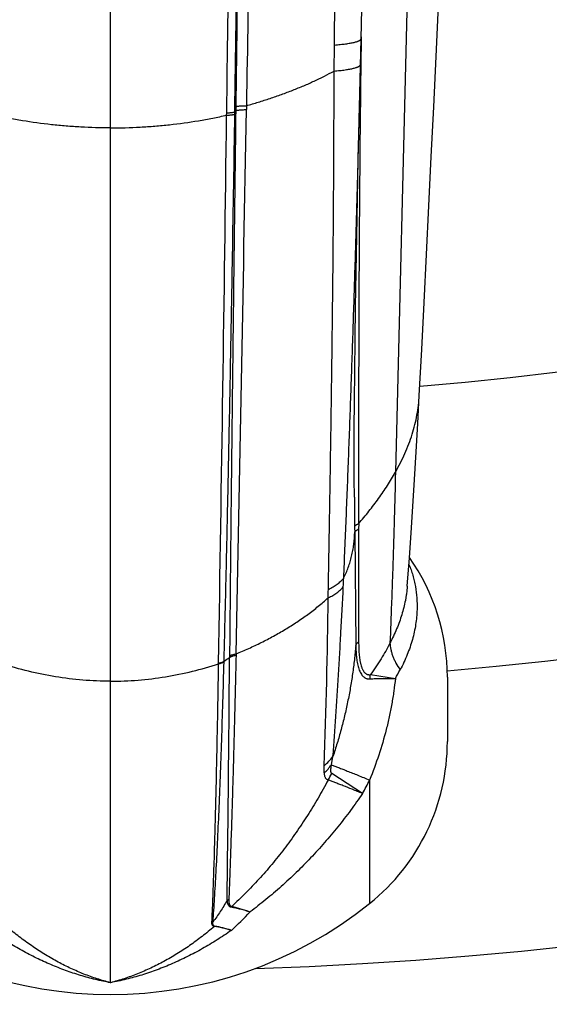
# Model space of a CAD drawing. Units: inches. Extents: x 7.1 to 14.8, y 1.2 to 17.3.
# Drawn here: x 10.9 to 11.3, y 1.9 to 2.6 of the extents above; entities that cross this region are included whole.
import ezdxf

# ---------------------------------------------------------------- set-up
doc = ezdxf.new("R2010")
doc.units = ezdxf.units.IN
doc.header["$LTSCALE"] = 1.21
doc.header["$MEASUREMENT"] = 0
doc.layers.get('0').update_dxf_attribs({"linetype": 'CONTINUOUS'})

msp = doc.modelspace()

# ---------------------------------------------------------------- linework, layer by layer
at = {"color": 9, "linetype": 'Continuous'}
for p, q in [((10.93769, 1.91048), (10.93769, 5.50387)), ((11.16371, 2.68222), (11.15415, 2.29805)), ((11.12804, 2.62721), (11.12781, 2.60764)), ((11.12806, 2.62871), (11.12804, 2.62721)), ((11.10753, 2.60266), (11.10776, 2.62242)), ((11.12781, 2.60764), (11.12762, 2.59054)), ((11.03284, 2.57256), (11.03283, 2.57174)), ((11.03287, 2.57558), (11.03284, 2.57256)), ((11.04099, 2.57638), (11.04094, 2.57338)), ((11.02595, 2.56916), (11.02598, 2.57092)), ((11.03219, 2.56999), (11.03221, 2.57175)), ((11.12297, 2.2792), (11.12317, 2.25633)), ((11.12623, 2.25902), (11.12622, 2.25485)), ((11.12317, 2.25633), (11.12321, 2.25214)), ((11.12321, 2.25214), (11.12403, 2.1665)), ((11.12622, 2.25485), (11.12621, 2.16926)), ((11.01982, 2.15265), (11.01983, 2.15311)), ((11.02397, 2.1541), (11.02398, 2.15457)), ((11.02817, 2.15853), (11.02816, 2.15748)), ((11.0331, 2.16012), (11.03308, 2.15908)), ((11.13526, 2.14438), (11.15409, 2.14152)), ((11.10556, 2.07587), (11.1067, 2.08211)), ((11.1001, 2.06975), (11.09999, 2.07525)), ((11.12918, 2.05413), (11.10572, 2.06942)), ((11.13454, 2.06435), (11.13454, 1.9706))]:
    msp.add_line(p, q, dxfattribs=at)
at = {"color": 7, "linetype": 'Continuous'}
for p, q in [((11.03227, 2.57558), (11.04157, 3.18506)), ((11.12662, 2.56486), (11.12803, 2.62723)), ((11.03221, 2.57175), (11.03227, 2.57558)), ((11.16315, 2.21143), (11.16476, 2.2331)), ((11.1936, 2.14255), (11.1936, 2.09354))]:
    msp.add_line(p, q, dxfattribs=at)
for points in [[(11.12803, 2.62723), (11.12989, 2.70673), (11.13189, 2.78739), (11.13401, 2.86865), (11.13624, 2.95049), (11.13855, 3.03289), (11.14095, 3.11577), (11.14342, 3.19899), (11.14594, 3.28246), (11.1485, 3.36603), (11.1511, 3.4496), (11.15375, 3.53305), (11.15643, 3.61627), (11.15915, 3.69913), (11.1619, 3.7816), (11.16471, 3.86367), (11.16757, 3.94535), (11.17048, 4.02663), (11.17344, 4.10751), (11.17646, 4.18798), (11.17891, 4.25227)], [(11.17228, 2.35632), (11.17408, 2.39119), (11.1759, 2.42705), (11.17773, 2.46339), (11.17956, 2.50023), (11.18139, 2.53759), (11.18322, 2.57548), (11.18505, 2.61383), (11.18686, 2.65253), (11.18865, 2.6915), (11.19039, 2.73004)], [(11.12297, 2.2792), (11.12289, 2.29274), (11.12285, 2.31109), (11.12289, 2.33091), (11.12302, 2.35214), (11.12322, 2.37471), (11.12351, 2.39856), (11.12387, 2.42365), (11.1243, 2.44995), (11.1248, 2.47734), (11.12536, 2.50571), (11.12597, 2.53493), (11.12662, 2.56486)], [(11.16476, 2.2331), (11.16609, 2.25207), (11.16741, 2.27194), (11.1687, 2.29253), (11.16995, 2.31366), (11.17115, 2.33517), (11.17228, 2.35632)]]:
    msp.add_lwpolyline(points, dxfattribs=at)
msp.add_circle((10.93769, 5.11017), 3.875, dxfattribs=at)
at = {"color": 9, "linetype": 'Continuous'}
for radius in [3.625, 3.40792]:
    msp.add_circle((10.93769, 5.11017), radius, dxfattribs=at)
for centre, radius, start, end in [((10.93769, 5.11017), 3.19092, 271.97809, 268.02191), ((10.93769, 5.11017), 2.97392, 274.93452, 265.06548), ((10.93769, 5.11017), 2.75684, 274.88938, 265.11064), ((36.02665, 2.31994), 24.9005, 179.377347, 180.140174), ((10.98705, 2.60691), 0.05724, 322.09467, 323.12365), ((-112.53356, 4.71102), 123.59299, 358.8173584, 359.0089766), ((-110.79602, 4.15435), 121.83228, 359.0588084, 359.2544914), ((10.46401, 2.24334), 0.65135, 357.15334, 357.73934), ((10.44906, 2.22098), 0.65425, 358.3989, 358.96188), ((6.56117, 2.24837), 4.54212, 357.81566, 359.42384), ((10.96333, 2.24604), 0.10975, 303.54394, 306.20394), ((-19.20876, 2.37519), 30.2377, 359.237773, 359.58748), ((11.02708, 2.21675), 0.14761, 329.36312, 332.2709), ((11.04653, 2.0977), 0.0656, 329.46021, 334.45901), ((10.86169, 2.20096), 0.30514, 331.23554, 333.40506), ((11.03121, 1.96367), 0.0105, 110.32282, 118.12205), ((11.03636, 1.96128), 0.00969, 132.67318, 136.38043), ((10.89965, 2.09525), 0.1947, 311.85006, 317.71176), ((11.01131, 1.96632), 0.01062, 288.9897, 293.84901), ((11.01098, 1.95986), 0.00875, 309.52866, 312.03605)]:
    msp.add_arc(centre, radius, start, end, dxfattribs=at)
at = {"color": 7, "linetype": 'Continuous'}
for centre, radius, start, end in [((11.03612, 2.14255), 0.15748, 0, 35.21197), ((11.03612, 2.09354), 0.15748, 308.68219, 360), ((10.93769, 2.21647), 0.31496, 231.31781, 308.68219)]:
    msp.add_arc(centre, radius, start, end, dxfattribs=at)
at = {"color": 9, "linetype": 'Continuous'}
for points, knots in [([(11.02598, 2.57092), (11.02659, 2.61594), (11.02755, 2.68351), (11.02886, 2.77368), (11.0302, 2.86406), (11.03188, 2.97716), (11.03355, 3.09032), (11.03487, 3.18088), (11.03618, 3.27141), (11.03778, 3.38446), (11.03964, 3.51991), (11.04146, 3.655), (11.04323, 3.78959), (11.045, 3.92357), (11.04675, 4.0568), (11.04851, 4.18916), (11.05027, 4.32053), (11.05173, 4.42934), (11.0529, 4.51579), (11.05406, 4.60139), (11.05492, 4.66542), (11.05549, 4.70799)], [0, 0, 0, 0, 0.063194, 0.094864, 0.126571, 0.190072, 0.253638, 0.285425, 0.317207, 0.380722, 0.444124, 0.507354, 0.570353, 0.633063, 0.695425, 0.757381, 0.818873, 0.879845, 0.910118, 0.940239, 1, 1, 1, 1]), ([(11.07215, 4.69957), (11.07152, 4.6572), (11.07028, 4.57203), (11.06844, 4.44367), (11.06661, 4.31415), (11.06478, 4.18357), (11.06297, 4.05205), (11.06117, 3.9197), (11.05936, 3.78665), (11.05753, 3.653), (11.05567, 3.51887), (11.05374, 3.38439), (11.05176, 3.24967), (11.0497, 3.11482), (11.04757, 2.97997), (11.04575, 2.86764), (11.04428, 2.77786), (11.04281, 2.68827), (11.04171, 2.62112), (11.04099, 2.57638)], [0, 0, 0, 0, 0.05987, 0.120341, 0.181363, 0.242881, 0.304843, 0.367194, 0.42988, 0.492845, 0.556034, 0.619392, 0.682863, 0.746393, 0.809926, 0.873408, 0.905112, 0.936784, 1, 1, 1, 1]), ([(11.10776, 2.62242), (11.10801, 2.64373), (11.10855, 2.68639), (11.10947, 2.75042), (11.11051, 2.81455), (11.11167, 2.87876), (11.11295, 2.94303), (11.11433, 3.00735), (11.11582, 3.07169), (11.11741, 3.13605), (11.11909, 3.20039), (11.12144, 3.28614), (11.12395, 3.37181), (11.1266, 3.45741), (11.12933, 3.54278), (11.13218, 3.62801), (11.13515, 3.71308), (11.13742, 3.77667), (11.13975, 3.8401), (11.14292, 3.92431), (11.14619, 4.00826), (11.14955, 4.09192), (11.15295, 4.17497), (11.15728, 4.27812), (11.1617, 4.38082), (11.16525, 4.46241), (11.16879, 4.54316), (11.17146, 4.60357), (11.17323, 4.64373)], [0, 0, 0, 0, 0.031609, 0.063275, 0.094991, 0.126748, 0.158536, 0.190348, 0.222174, 0.254006, 0.285837, 0.317658, 0.381239, 0.412983, 0.444687, 0.507941, 0.539477, 0.570942, 0.602329, 0.63363, 0.695946, 0.726947, 0.757833, 0.819235, 0.880098, 0.91031, 0.940369, 1, 1, 1, 1]), ([(11.04157, 3.18506), (11.0412, 3.15961), (11.04046, 3.10872), (11.03897, 3.00695), (11.03747, 2.90523), (11.036, 2.80359), (11.03491, 2.72748), (11.03386, 2.65149), (11.0332, 2.60087), (11.03287, 2.57558)], [0, 0, 0, 0, 0.125267, 0.250531, 0.500907, 0.625943, 0.75083, 0.875528, 1, 1, 1, 1]), ([(11.10776, 2.62242), (11.10927, 2.62255), (11.11147, 2.62275), (11.11431, 2.62307), (11.11626, 2.62332), (11.11807, 2.62358), (11.11974, 2.62386), (11.12127, 2.62414), (11.12265, 2.62445), (11.12388, 2.62476), (11.12481, 2.62504), (11.12547, 2.62526), (11.1259, 2.62543), (11.1263, 2.6256), (11.12666, 2.62578), (11.12697, 2.62595), (11.12725, 2.62613), (11.12748, 2.6263), (11.12768, 2.62648), (11.12783, 2.62667), (11.12794, 2.62685), (11.12801, 2.62704), (11.12803, 2.62717), (11.12803, 2.62723)], [0, 0, 0, 0, 0.212402, 0.310251, 0.40219, 0.487984, 0.567425, 0.640328, 0.706539, 0.765937, 0.818447, 0.842113, 0.864058, 0.884294, 0.902842, 0.919735, 0.935021, 0.948771, 0.961089, 0.972123, 0.982081, 0.991251, 1, 1, 1, 1]), ([(11.04099, 2.57638), (11.044, 2.57724), (11.05, 2.57901), (11.05889, 2.58186), (11.06762, 2.58489), (11.07616, 2.58809), (11.08445, 2.59146), (11.09246, 2.595), (11.10015, 2.5987), (11.10511, 2.60132), (11.10753, 2.60266)], [0, 0, 0, 0, 0.131131, 0.261542, 0.390689, 0.518041, 0.643083, 0.76534, 0.884427, 1, 1, 1, 1]), ([(11.10321, 2.20912), (11.10335, 2.21688), (11.10363, 2.23246), (11.10403, 2.25593), (11.10443, 2.27963), (11.10481, 2.30354), (11.10518, 2.32764), (11.10553, 2.35192), (11.10587, 2.37638), (11.10618, 2.40101), (11.10648, 2.42579), (11.10674, 2.45071), (11.10697, 2.47577), (11.10717, 2.50095), (11.10733, 2.52624), (11.10745, 2.55163), (11.10752, 2.57711), (11.10753, 2.59413), (11.10753, 2.60266)], [0, 0, 0, 0, 0.059097, 0.118774, 0.179004, 0.23976, 0.301012, 0.362736, 0.424904, 0.487489, 0.550464, 0.613803, 0.677479, 0.741466, 0.805737, 0.870266, 0.935029, 1, 1, 1, 1]), ([(11.10753, 2.60266), (11.10902, 2.60279), (11.1112, 2.603), (11.11401, 2.60333), (11.11594, 2.60359), (11.11773, 2.60386), (11.11939, 2.60415), (11.1209, 2.60445), (11.12227, 2.60477), (11.12348, 2.60509), (11.1244, 2.60538), (11.12505, 2.60561), (11.12548, 2.60579), (11.12588, 2.60597), (11.12623, 2.60614), (11.12654, 2.60632), (11.12682, 2.60651), (11.12705, 2.60669), (11.12724, 2.60688), (11.12739, 2.60707), (11.1275, 2.60726), (11.12757, 2.60745), (11.12759, 2.60758), (11.12759, 2.60765)], [0, 0, 0, 0, 0.211766, 0.309319, 0.400985, 0.486534, 0.565763, 0.638494, 0.704578, 0.763903, 0.816402, 0.840089, 0.862075, 0.882373, 0.901007, 0.918013, 0.933441, 0.947366, 0.959895, 0.971178, 0.981423, 0.990913, 1, 1, 1, 1]), ([(11.11485, 2.21765), (11.11551, 2.23255), (11.11646, 2.255), (11.11767, 2.28505), (11.11855, 2.30783), (11.11941, 2.33077), (11.12025, 2.35385), (11.12106, 2.37706), (11.12185, 2.4004), (11.12261, 2.42385), (11.1236, 2.45533), (11.12476, 2.49491), (11.12606, 2.54263), (11.12684, 2.57455), (11.1272, 2.59055)], [0, 0, 0, 0, 0.119987, 0.180675, 0.241792, 0.303314, 0.365217, 0.427477, 0.49007, 0.552972, 0.616161, 0.743308, 0.871318, 1, 1, 1, 1]), ([(11.03284, 2.57256), (11.03289, 2.5726), (11.03303, 2.57266), (11.03326, 2.57274), (11.03354, 2.57281), (11.03388, 2.57289), (11.03426, 2.57296), (11.03486, 2.57305), (11.03572, 2.57315), (11.03686, 2.57324), (11.03814, 2.57332), (11.03951, 2.57336), (11.04045, 2.57338), (11.04094, 2.57338)], [0, 0, 0, 0, 0.023901, 0.053811, 0.089772, 0.131707, 0.179456, 0.232802, 0.355186, 0.496323, 0.653172, 0.822303, 1, 1, 1, 1]), ([(11.03287, 2.57558), (11.03293, 2.57561), (11.03306, 2.57567), (11.0333, 2.57575), (11.03358, 2.57582), (11.03391, 2.57589), (11.0343, 2.57596), (11.0349, 2.57605), (11.03576, 2.57615), (11.03691, 2.57624), (11.03818, 2.57631), (11.03956, 2.57636), (11.0405, 2.57637), (11.04099, 2.57638)], [0, 0, 0, 0, 0.023688, 0.053426, 0.089253, 0.13109, 0.178772, 0.232082, 0.354475, 0.495712, 0.65273, 0.822073, 1, 1, 1, 1]), ([(10.93769, 2.5595), (10.93017, 2.5595), (10.9189, 2.55981), (10.90395, 2.56083), (10.88915, 2.56224), (10.87451, 2.56426), (10.86008, 2.56687), (10.85296, 2.56837), (10.84943, 2.56916)], [0, 0, 0, 0, 0.253582, 0.379864, 0.505595, 0.754773, 0.877955, 1, 1, 1, 1]), ([(10.93769, 2.5595), (10.94521, 2.5595), (10.95648, 2.55981), (10.97144, 2.56083), (10.98624, 2.56224), (11.00088, 2.56426), (11.01531, 2.56687), (11.02242, 2.56837), (11.02595, 2.56916)], [0, 0, 0, 0, 0.253581, 0.379864, 0.505595, 0.754773, 0.877955, 1, 1, 1, 1]), ([(11.02398, 2.15457), (11.02441, 2.17095), (11.02502, 2.19564), (11.0258, 2.22874), (11.02656, 2.26247), (11.02747, 2.30516), (11.02851, 2.35696), (11.02949, 2.40945), (11.03075, 2.48054), (11.03163, 2.53412), (11.03219, 2.56999)], [0, 0, 0, 0, 0.118304, 0.178374, 0.239014, 0.361881, 0.48666, 0.613106, 0.740975, 1, 1, 1, 1]), ([(11.02595, 2.56916), (11.02633, 2.56918), (11.02707, 2.56921), (11.02813, 2.56927), (11.0291, 2.56936), (11.02997, 2.56945), (11.03062, 2.56955), (11.03107, 2.56964), (11.03137, 2.5697), (11.03162, 2.56977), (11.03185, 2.56984), (11.03203, 2.56991), (11.03214, 2.56996), (11.03219, 2.56999)], [0, 0, 0, 0, 0.180733, 0.349941, 0.505055, 0.643737, 0.763954, 0.816606, 0.864053, 0.906166, 0.942859, 0.974113, 1, 1, 1, 1]), ([(11.02598, 2.57092), (11.02636, 2.57093), (11.0271, 2.57097), (11.02816, 2.57103), (11.02913, 2.57111), (11.03, 2.57121), (11.03065, 2.57131), (11.0311, 2.57139), (11.0314, 2.57146), (11.03165, 2.57153), (11.03187, 2.57159), (11.03206, 2.57167), (11.03217, 2.57172), (11.03221, 2.57175)], [0, 0, 0, 0, 0.180856, 0.350164, 0.505349, 0.644063, 0.764269, 0.816899, 0.864311, 0.906377, 0.94301, 0.974194, 1, 1, 1, 1]), ([(11.03283, 2.57174), (11.03261, 2.55382), (11.03228, 2.52699), (11.03184, 2.49129), (11.0314, 2.45589), (11.03087, 2.41198), (11.03025, 2.35976), (11.02965, 2.30824), (11.02919, 2.2658), (11.02885, 2.23226), (11.02853, 2.19936), (11.02831, 2.17481), (11.02817, 2.15853)], [0, 0, 0, 0, 0.130077, 0.19477, 0.259194, 0.387106, 0.513564, 0.638323, 0.761139, 0.821745, 0.881776, 1, 1, 1, 1]), ([(11.15415, 2.29805), (11.15677, 2.3027), (11.16036, 2.3098), (11.16436, 2.31952), (11.1669, 2.32681), (11.16899, 2.33414), (11.17061, 2.3415), (11.17173, 2.3489), (11.17215, 2.35385), (11.17228, 2.35632)], [0, 0, 0, 0, 0.259826, 0.386879, 0.512152, 0.635824, 0.758135, 0.879398, 1, 1, 1, 1]), ([(11.12623, 2.25902), (11.12889, 2.26213), (11.13408, 2.26839), (11.14021, 2.27647), (11.14483, 2.28304), (11.14919, 2.28961), (11.15224, 2.29465), (11.15415, 2.29805)], [0, 0, 0, 0, 0.255379, 0.507803, 0.632584, 0.756264, 1, 1, 1, 1]), ([(11.15415, 2.29805), (11.15387, 2.28651), (11.15342, 2.26936), (11.15277, 2.24669), (11.15226, 2.23018), (11.15173, 2.21406), (11.151, 2.19347), (11.15042, 2.17826), (11.15002, 2.16828)], [0, 0, 0, 0, 0.266611, 0.396601, 0.523919, 0.648222, 0.769196, 1, 1, 1, 1]), ([(11.12317, 2.25633), (11.12317, 2.25646), (11.12323, 2.25672), (11.1234, 2.25709), (11.12366, 2.25746), (11.12401, 2.25781), (11.12445, 2.25814), (11.12497, 2.25846), (11.12557, 2.25876), (11.126, 2.25894), (11.12623, 2.25902)], [0, 0, 0, 0, 0.088862, 0.183534, 0.287555, 0.403309, 0.532154, 0.67465, 0.830759, 1, 1, 1, 1]), ([(11.11485, 2.21765), (11.1155, 2.21898), (11.11675, 2.22168), (11.11838, 2.22582), (11.11977, 2.23003), (11.12092, 2.23432), (11.12185, 2.23868), (11.12254, 2.2431), (11.123, 2.2476), (11.12316, 2.25062), (11.12321, 2.25214)], [0, 0, 0, 0, 0.124751, 0.248925, 0.372846, 0.49684, 0.621242, 0.746376, 0.872538, 1, 1, 1, 1]), ([(11.12321, 2.25214), (11.12322, 2.25227), (11.12327, 2.25253), (11.12344, 2.2529), (11.1237, 2.25327), (11.12405, 2.25362), (11.12448, 2.25396), (11.12499, 2.25428), (11.12558, 2.25459), (11.126, 2.25477), (11.12622, 2.25485)], [0, 0, 0, 0, 0.090088, 0.185865, 0.290658, 0.406732, 0.535407, 0.677248, 0.832255, 1, 1, 1, 1]), ([(11.16441, 2.22807), (11.16497, 2.22672), (11.16602, 2.22398), (11.16736, 2.2198), (11.16847, 2.21556), (11.16964, 2.20985), (11.17054, 2.20259), (11.17066, 2.19672), (11.17057, 2.19379)], [0, 0, 0, 0, 0.125567, 0.250597, 0.375253, 0.499719, 0.748906, 1, 1, 1, 1]), ([(11.10321, 2.20912), (11.10383, 2.20943), (11.10505, 2.21004), (11.10681, 2.21102), (11.10845, 2.21204), (11.10998, 2.21309), (11.11138, 2.21418), (11.11305, 2.21564), (11.11418, 2.21682), (11.11485, 2.21765)], [0, 0, 0, 0, 0.143486, 0.281676, 0.414506, 0.541979, 0.664138, 0.781088, 1, 1, 1, 1]), ([(11.10306, 2.2027), (11.10368, 2.20299), (11.10487, 2.20359), (11.1066, 2.20454), (11.10822, 2.20553), (11.10972, 2.20655), (11.11111, 2.20761), (11.11277, 2.20903), (11.11388, 2.21019), (11.11455, 2.21099)], [0, 0, 0, 0, 0.14322, 0.28122, 0.413937, 0.541376, 0.663581, 0.780651, 1, 1, 1, 1]), ([(11.1067, 2.08211), (11.10708, 2.08696), (11.10782, 2.09682), (11.10887, 2.11185), (11.10989, 2.12736), (11.11088, 2.14332), (11.11184, 2.1597), (11.11309, 2.1823), (11.11398, 2.19944), (11.11455, 2.21099)], [0, 0, 0, 0, 0.112949, 0.229748, 0.350186, 0.474067, 0.601191, 0.731349, 1, 1, 1, 1]), ([(11.16315, 2.21143), (11.16302, 2.20963), (11.16273, 2.20692), (11.16219, 2.20333), (11.16154, 2.19972), (11.16053, 2.19521), (11.1585, 2.18796), (11.15586, 2.18076), (11.1527, 2.17363), (11.15094, 2.17006), (11.15002, 2.16828)], [0, 0, 0, 0, 0.119443, 0.179514, 0.239854, 0.36149, 0.484728, 0.737331, 0.867316, 1, 1, 1, 1]), ([(11.0331, 2.16012), (11.03635, 2.16144), (11.04279, 2.16421), (11.05228, 2.16872), (11.06155, 2.17356), (11.07056, 2.17874), (11.07927, 2.18424), (11.08761, 2.19006), (11.09556, 2.19618), (11.10061, 2.20049), (11.10306, 2.2027)], [0, 0, 0, 0, 0.127823, 0.25556, 0.382808, 0.509185, 0.63434, 0.757997, 0.879943, 1, 1, 1, 1]), ([(11.17057, 2.19379), (11.17052, 2.1919), (11.17028, 2.1881), (11.16957, 2.18241), (11.1685, 2.17669), (11.16706, 2.17097), (11.16526, 2.16523), (11.16311, 2.15949), (11.16061, 2.15374), (11.15874, 2.14996), (11.15774, 2.14807)], [0, 0, 0, 0, 0.118398, 0.23806, 0.359256, 0.482337, 0.607661, 0.735544, 0.866252, 1, 1, 1, 1]), ([(11.12403, 2.1665), (11.12406, 2.16663), (11.12414, 2.16688), (11.12436, 2.16738), (11.12477, 2.168), (11.12541, 2.16868), (11.12593, 2.16907), (11.12621, 2.16926)], [0, 0, 0, 0, 0.109272, 0.221796, 0.45944, 0.718067, 1, 1, 1, 1]), ([(11.12621, 2.16926), (11.12621, 2.1677), (11.12625, 2.16539), (11.12639, 2.16234), (11.12655, 2.16012), (11.12677, 2.15797), (11.127, 2.15622), (11.12723, 2.15486), (11.12742, 2.15387), (11.12763, 2.15291), (11.12793, 2.15169), (11.12829, 2.15052), (11.1287, 2.14941), (11.12903, 2.14863), (11.1294, 2.14791), (11.12979, 2.14723), (11.13021, 2.14662), (11.13066, 2.14606), (11.13115, 2.14558), (11.13166, 2.14517), (11.13221, 2.14483), (11.13278, 2.14457), (11.13337, 2.1444), (11.13399, 2.14431), (11.13463, 2.1443), (11.13505, 2.14434), (11.13526, 2.14438)], [0, 0, 0, 0, 0.16036, 0.238424, 0.314802, 0.389251, 0.461461, 0.496616, 0.531071, 0.564769, 0.59765, 0.660705, 0.690765, 0.719763, 0.747653, 0.774401, 0.800002, 0.824486, 0.847928, 0.870463, 0.892281, 0.913629, 0.934793, 0.956066, 0.977725, 1, 1, 1, 1]), ([(11.15002, 2.16828), (11.14898, 2.16627), (11.14679, 2.16225), (11.14323, 2.15628), (11.13938, 2.15031), (11.13666, 2.14636), (11.13526, 2.14438)], [0, 0, 0, 0, 0.241387, 0.488483, 0.74137, 1, 1, 1, 1]), ([(11.15002, 2.16828), (11.15005, 2.16746), (11.1502, 2.1658), (11.15063, 2.16331), (11.15129, 2.16078), (11.15217, 2.15823), (11.15325, 2.15567), (11.15501, 2.1522), (11.15659, 2.14969), (11.15774, 2.14807)], [0, 0, 0, 0, 0.111735, 0.226986, 0.346002, 0.468938, 0.595863, 0.726768, 1, 1, 1, 1]), ([(11.12403, 2.1665), (11.12374, 2.1629), (11.12305, 2.15571), (11.12166, 2.14496), (11.11994, 2.13425), (11.1179, 2.12361), (11.11555, 2.11306), (11.11289, 2.10261), (11.10995, 2.09229), (11.10781, 2.08549), (11.1067, 2.08211)], [0, 0, 0, 0, 0.12538, 0.250941, 0.376547, 0.502053, 0.627309, 0.752174, 0.87647, 1, 1, 1, 1]), ([(11.12403, 2.1665), (11.12404, 2.16568), (11.12408, 2.16406), (11.12421, 2.16165), (11.12438, 2.1593), (11.12462, 2.15702), (11.12493, 2.15481), (11.12532, 2.15269), (11.12579, 2.15068), (11.12635, 2.14878), (11.12702, 2.14703), (11.12779, 2.14545), (11.12855, 2.14428), (11.12922, 2.14346), (11.12975, 2.14292), (11.1303, 2.14244), (11.13088, 2.14203), (11.1315, 2.14169), (11.13213, 2.14143), (11.1328, 2.14124), (11.13348, 2.14113), (11.13418, 2.14109), (11.13465, 2.14111), (11.13489, 2.14113)], [0, 0, 0, 0, 0.080864, 0.160186, 0.237783, 0.313445, 0.386929, 0.457953, 0.526197, 0.591322, 0.652989, 0.710917, 0.76498, 0.790618, 0.815393, 0.839398, 0.862765, 0.88566, 0.908274, 0.930814, 0.95349, 0.976497, 1, 1, 1, 1]), ([(11.01561, 1.95661), (11.01602, 1.96255), (11.01683, 1.97517), (11.01798, 1.9952), (11.01911, 2.01734), (11.0202, 2.04144), (11.02124, 2.06737), (11.02222, 2.09496), (11.02314, 2.12406), (11.0237, 2.14394), (11.02397, 2.1541)], [0, 0, 0, 0, 0.09035, 0.192037, 0.304399, 0.426733, 0.558249, 0.698183, 0.845713, 1, 1, 1, 1]), ([(11.01982, 2.15265), (11.02022, 2.15272), (11.02099, 2.15289), (11.02209, 2.15322), (11.02308, 2.15361), (11.02369, 2.15393), (11.02397, 2.1541)], [0, 0, 0, 0, 0.276052, 0.536479, 0.778475, 1, 1, 1, 1]), ([(11.01983, 2.15311), (11.02023, 2.15319), (11.021, 2.15336), (11.0221, 2.15368), (11.0231, 2.15408), (11.0237, 2.1544), (11.02398, 2.15457)], [0, 0, 0, 0, 0.276086, 0.53653, 0.778517, 1, 1, 1, 1]), ([(11.03308, 2.15908), (11.03287, 2.14983), (11.03244, 2.13167), (11.03178, 2.105), (11.0312, 2.0835), (11.03073, 2.06693), (11.03006, 2.04418), (11.02925, 2.01901), (11.02828, 1.9919), (11.0278, 1.97945), (11.02757, 1.97352)], [0, 0, 0, 0, 0.149612, 0.293511, 0.431028, 0.497178, 0.561485, 0.798684, 0.904127, 1, 1, 1, 1]), ([(11.02816, 2.15748), (11.02831, 2.15758), (11.02864, 2.15776), (11.02916, 2.15802), (11.02973, 2.15825), (11.03055, 2.15854), (11.03167, 2.15885), (11.0326, 2.15901), (11.03308, 2.15908)], [0, 0, 0, 0, 0.105295, 0.216922, 0.334626, 0.458092, 0.720472, 1, 1, 1, 1]), ([(11.02817, 2.15853), (11.02832, 2.15862), (11.02865, 2.15881), (11.02917, 2.15906), (11.02974, 2.1593), (11.03057, 2.15958), (11.03169, 2.15988), (11.03262, 2.16005), (11.0331, 2.16012)], [0, 0, 0, 0, 0.105102, 0.216599, 0.334235, 0.457688, 0.720193, 1, 1, 1, 1]), ([(10.93769, 2.13938), (10.93069, 2.13938), (10.9167, 2.13994), (10.8959, 2.14246), (10.87545, 2.14662), (10.86212, 2.15047), (10.85556, 2.15265)], [0, 0, 0, 0, 0.25146, 0.50219, 0.751823, 1, 1, 1, 1]), ([(10.93769, 2.13938), (10.94469, 2.13938), (10.95868, 2.13994), (10.97949, 2.14246), (10.99993, 2.14662), (11.01327, 2.15046), (11.01982, 2.15265)], [0, 0, 0, 0, 0.251459, 0.50219, 0.751823, 1, 1, 1, 1]), ([(11.01477, 1.95628), (11.0149, 1.95913), (11.01515, 1.96502), (11.01566, 1.97756), (11.01627, 1.99458), (11.01683, 2.01248), (11.01726, 2.02782), (11.0177, 2.04442), (11.01823, 2.06627), (11.0188, 2.09373), (11.01934, 2.12271), (11.01967, 2.14252), (11.01982, 2.15265)], [0, 0, 0, 0, 0.043596, 0.090109, 0.191552, 0.303699, 0.363586, 0.425889, 0.557374, 0.697422, 0.84524, 1, 1, 1, 1]), ([(11.15409, 2.14153), (11.15376, 2.13829), (11.15298, 2.13181), (11.15142, 2.1221), (11.1495, 2.11237), (11.14643, 2.09937), (11.1417, 2.08325), (11.13706, 2.0706), (11.13454, 2.06435)], [0, 0, 0, 0, 0.121985, 0.245175, 0.369423, 0.494562, 0.746728, 1, 1, 1, 1]), ([(11.13489, 2.14113), (11.13487, 2.14168), (11.13491, 2.14278), (11.13512, 2.14385), (11.13526, 2.14438)], [0, 0, 0, 0, 0.502991, 1, 1, 1, 1]), ([(11.13489, 2.14113), (11.13557, 2.14119), (11.13696, 2.1413), (11.1391, 2.14139), (11.14135, 2.14144), (11.14371, 2.14147), (11.14616, 2.14148), (11.14872, 2.14148), (11.15137, 2.14149), (11.15317, 2.14151), (11.15409, 2.14152)], [0, 0, 0, 0, 0.106419, 0.218146, 0.33526, 0.457769, 0.585614, 0.718696, 0.856882, 1, 1, 1, 1]), ([(11.09999, 2.07525), (11.10125, 2.07629), (11.10361, 2.07846), (11.10574, 2.08087), (11.1067, 2.08211)], [0, 0, 0, 0, 0.508553, 1, 1, 1, 1]), ([(11.1001, 2.06975), (11.1011, 2.0707), (11.103, 2.07267), (11.10474, 2.07479), (11.10556, 2.07587)], [0, 0, 0, 0, 0.504984, 1, 1, 1, 1]), ([(11.10572, 2.06942), (11.10568, 2.06944), (11.10562, 2.0695), (11.10553, 2.0696), (11.10546, 2.06971), (11.10537, 2.06989), (11.10528, 2.07015), (11.10521, 2.07049), (11.10517, 2.07087), (11.10515, 2.07126), (11.10514, 2.07168), (11.10515, 2.07226), (11.1052, 2.07302), (11.10529, 2.07395), (11.10541, 2.0749), (11.10551, 2.07554), (11.10556, 2.07587)], [0, 0, 0, 0, 0.01891, 0.038633, 0.05947, 0.08157, 0.129589, 0.182369, 0.239202, 0.299384, 0.362326, 0.427567, 0.563522, 0.705099, 0.8509, 1, 1, 1, 1]), ([(11.10556, 2.07587), (11.1064, 2.07556), (11.10819, 2.07488), (11.11104, 2.07378), (11.11422, 2.07254), (11.11771, 2.07116), (11.12152, 2.06964), (11.12716, 2.06736), (11.13154, 2.06558), (11.13454, 2.06435)], [0, 0, 0, 0, 0.086234, 0.184262, 0.29377, 0.414407, 0.545787, 0.687489, 1, 1, 1, 1]), ([(11.10303, 2.06437), (11.10057, 2.05975), (11.09549, 2.05064), (11.08737, 2.03734), (11.0802, 2.0266), (11.07425, 2.01826), (11.0697, 2.01214), (11.06504, 2.00616), (11.06029, 2.00032), (11.05543, 1.99462), (11.04886, 1.98724), (11.04042, 1.97839), (11.03337, 1.97166), (11.02979, 1.96841)], [0, 0, 0, 0, 0.129434, 0.25795, 0.385339, 0.448553, 0.511413, 0.573903, 0.63602, 0.697754, 0.759083, 0.880444, 1, 1, 1, 1]), ([(11.10303, 2.06437), (11.10291, 2.06439), (11.10268, 2.06444), (11.10236, 2.06456), (11.10206, 2.06474), (11.10179, 2.06495), (11.10154, 2.06521), (11.10132, 2.0655), (11.10112, 2.06582), (11.10087, 2.0663), (11.10062, 2.06697), (11.10039, 2.06783), (11.10022, 2.06877), (11.10014, 2.06941), (11.1001, 2.06975)], [0, 0, 0, 0, 0.053929, 0.10643, 0.158513, 0.211114, 0.264981, 0.320656, 0.378478, 0.438632, 0.566043, 0.702666, 0.847651, 1, 1, 1, 1]), ([(11.12918, 2.05413), (11.12785, 2.05468), (11.12526, 2.05574), (11.12032, 2.05772), (11.11566, 2.05957), (11.11127, 2.06127), (11.10831, 2.0624), (11.10559, 2.06342), (11.10386, 2.06407), (11.10303, 2.06437)], [0, 0, 0, 0, 0.153609, 0.299711, 0.567998, 0.689527, 0.802228, 0.905811, 1, 1, 1, 1]), ([(11.12918, 2.05412), (11.1277, 2.05196), (11.1247, 2.04766), (11.12008, 2.04131), (11.11533, 2.03504), (11.11045, 2.02887), (11.10545, 2.02279), (11.09864, 2.01484), (11.08985, 2.00519), (11.07888, 1.99409), (11.06753, 1.98353), (11.05582, 1.97355), (11.04777, 1.96727), (11.04369, 1.96425)], [0, 0, 0, 0, 0.062967, 0.126045, 0.189186, 0.252351, 0.315498, 0.378592, 0.504472, 0.629751, 0.754217, 0.877681, 1, 1, 1, 1]), ([(11.02626, 1.97293), (11.02462, 1.97009), (11.02207, 1.9659), (11.01844, 1.96051), (11.01656, 1.95789), (11.01561, 1.95661)], [0, 0, 0, 0, 0.504896, 0.753545, 1, 1, 1, 1]), ([(11.02626, 1.97293), (11.02628, 1.97267), (11.02633, 1.97214), (11.02645, 1.97136), (11.02663, 1.97061), (11.02689, 1.9699), (11.02719, 1.96935), (11.0275, 1.96896), (11.02777, 1.96869), (11.02809, 1.96844), (11.02846, 1.96823), (11.02888, 1.96807), (11.02919, 1.968), (11.02935, 1.96797)], [0, 0, 0, 0, 0.12661, 0.250243, 0.370883, 0.488918, 0.605661, 0.664551, 0.724619, 0.786847, 0.852504, 0.923058, 1, 1, 1, 1]), ([(11.02757, 1.97352), (11.02756, 1.97325), (11.02755, 1.97272), (11.02757, 1.97194), (11.02765, 1.97119), (11.02778, 1.97058), (11.02793, 1.97012), (11.02807, 1.9698), (11.02824, 1.96948), (11.02844, 1.96919), (11.0287, 1.96893), (11.02901, 1.9687), (11.02937, 1.96852), (11.02965, 1.96844), (11.02979, 1.96841)], [0, 0, 0, 0, 0.131704, 0.260013, 0.384588, 0.505266, 0.564276, 0.622587, 0.680538, 0.738718, 0.798088, 0.860092, 0.926657, 1, 1, 1, 1]), ([(11.02935, 1.96797), (11.0305, 1.96777), (11.03284, 1.96731), (11.03639, 1.96647), (11.04002, 1.96545), (11.04245, 1.96466), (11.04369, 1.96425)], [0, 0, 0, 0, 0.236838, 0.482498, 0.736922, 1, 1, 1, 1]), ([(11.02979, 1.96841), (11.03091, 1.96817), (11.03318, 1.96764), (11.03661, 1.96668), (11.04013, 1.96555), (11.04249, 1.9647), (11.04369, 1.96425)], [0, 0, 0, 0, 0.236047, 0.481439, 0.736126, 1, 1, 1, 1]), ([(10.93769, 1.91048), (10.93429, 1.91136), (10.92751, 1.91334), (10.91918, 1.91634), (10.91257, 1.91906), (10.90764, 1.92127), (10.90275, 1.92363), (10.89789, 1.92615), (10.89307, 1.92883), (10.88829, 1.93166), (10.88354, 1.93464), (10.87724, 1.93883), (10.86947, 1.94444), (10.86345, 1.94924), (10.86046, 1.95173)], [0, 0, 0, 0, 0.119363, 0.239975, 0.3008, 0.361991, 0.423565, 0.485545, 0.547977, 0.610907, 0.674358, 0.738349, 0.868011, 1, 1, 1, 1]), ([(11.01655, 1.95311), (11.01352, 1.95053), (11.00738, 1.94555), (10.99945, 1.93974), (10.99302, 1.9354), (10.98818, 1.93232), (10.9833, 1.92939), (10.97838, 1.92662), (10.97342, 1.92402), (10.96677, 1.92077), (10.95836, 1.91713), (10.94811, 1.91341), (10.94117, 1.91138), (10.93769, 1.91048)], [0, 0, 0, 0, 0.132173, 0.26197, 0.326011, 0.389498, 0.452449, 0.514889, 0.576861, 0.638411, 0.760325, 0.880805, 1, 1, 1, 1]), ([(11.01655, 1.95311), (11.01644, 1.95312), (11.01623, 1.95316), (11.01594, 1.95326), (11.0157, 1.95339), (11.01549, 1.95355), (11.01532, 1.95373), (11.01514, 1.95398), (11.01497, 1.95434), (11.01485, 1.95479), (11.01478, 1.95527), (11.01475, 1.95577), (11.01476, 1.95611), (11.01477, 1.95628)], [0, 0, 0, 0, 0.082978, 0.157218, 0.224586, 0.287088, 0.3465, 0.404218, 0.518108, 0.633532, 0.752139, 0.87433, 1, 1, 1, 1]), ([(11.01684, 1.95336), (11.01674, 1.95337), (11.01655, 1.95342), (11.0163, 1.95353), (11.01609, 1.95367), (11.01593, 1.95384), (11.0158, 1.95403), (11.0157, 1.95423), (11.01563, 1.95444), (11.01556, 1.95474), (11.01551, 1.95512), (11.01551, 1.95561), (11.01554, 1.9561), (11.01558, 1.95644), (11.01561, 1.95661)], [0, 0, 0, 0, 0.079368, 0.149181, 0.212281, 0.27136, 0.3285, 0.3851, 0.442011, 0.499706, 0.618212, 0.741301, 0.868718, 1, 1, 1, 1]), ([(11.02956, 1.95022), (11.02845, 1.95056), (11.02625, 1.95118), (11.02193, 1.95223), (11.01869, 1.95282), (11.01655, 1.95311)], [0, 0, 0, 0, 0.260468, 0.514004, 1, 1, 1, 1]), ([(11.02955, 1.95022), (11.02847, 1.95058), (11.02632, 1.95124), (11.0221, 1.95237), (11.01894, 1.95302), (11.01684, 1.95336)], [0, 0, 0, 0, 0.261002, 0.514711, 1, 1, 1, 1]), ([(10.93769, 1.91048), (10.93386, 1.91118), (10.9262, 1.91282), (10.91482, 1.91593), (10.90543, 1.91906), (10.89799, 1.92188), (10.89055, 1.92493), (10.88133, 1.92914), (10.87044, 1.93479), (10.85971, 1.94103), (10.85271, 1.94554), (10.84924, 1.94789)], [0, 0, 0, 0, 0.120977, 0.242835, 0.365706, 0.427565, 0.489725, 0.615023, 0.741772, 0.870077, 1, 1, 1, 1]), ([(11.02955, 1.95022), (11.02596, 1.94772), (11.01872, 1.94291), (11.00759, 1.93625), (10.99629, 1.93024), (10.98672, 1.92575), (10.97899, 1.92251), (10.97125, 1.91952), (10.9615, 1.91621), (10.94966, 1.91293), (10.94168, 1.91121), (10.93769, 1.91048)], [0, 0, 0, 0, 0.130172, 0.258656, 0.385509, 0.510832, 0.572974, 0.634799, 0.757551, 0.879238, 1, 1, 1, 1])]:
    msp.add_open_spline(points, degree=3, knots=knots, dxfattribs=at)

doc.saveas('drawing.dxf')
